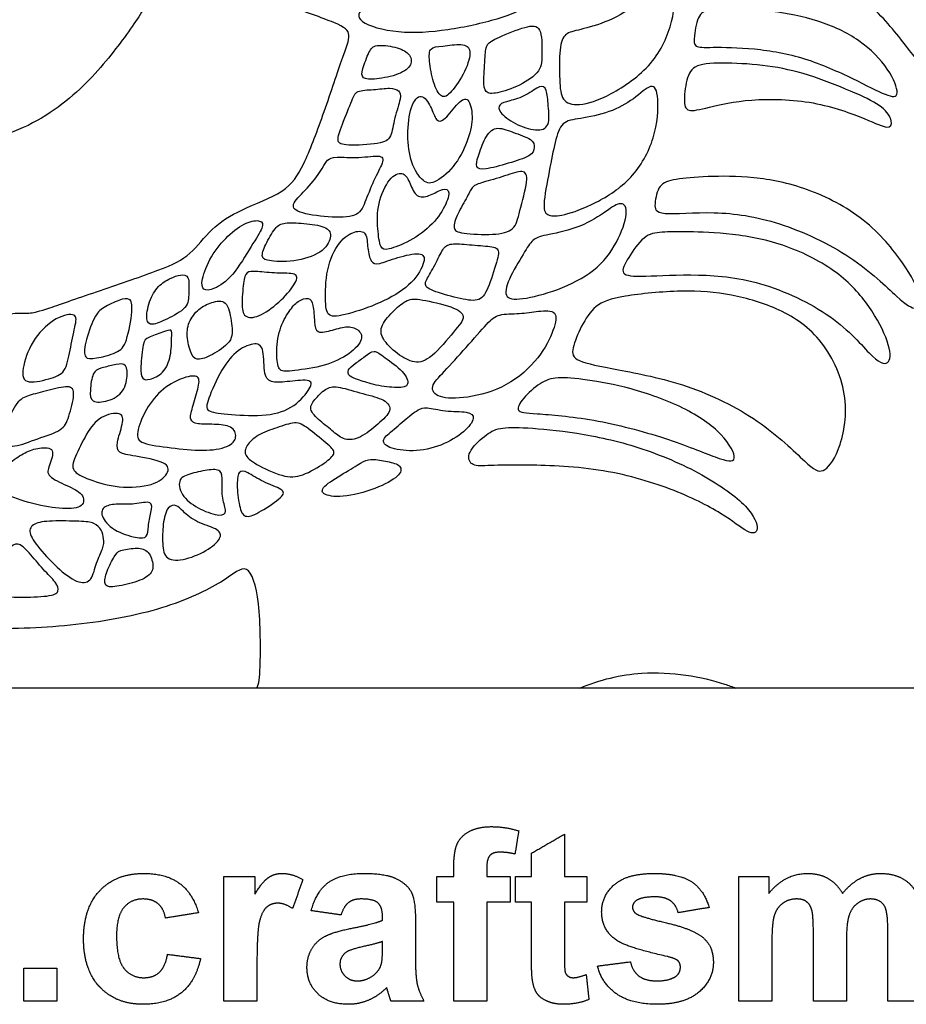
# Model space of a CAD drawing. Units: millimetres. Extents: x -99 to 99, y -111 to 98.
# Drawn here: x -32 to -1, y -110 to -75 of the extents above; entities that cross this region are included whole.
import ezdxf

# ---------------------------------------------------------------- set-up
doc = ezdxf.new("R2010")
doc.units = ezdxf.units.MM
doc.header["$MEASUREMENT"] = 0
doc.layers.add('Layer 03', color=5, linetype='Continuous')

msp = doc.modelspace()

# ---------------------------------------------------------------- linework, layer by layer
at = {"layer": 'Layer 03'}
msp.add_line((98.723, -98.543), (-99.214, -98.543), dxfattribs=at)
for points, degree in [([(-6.313, -59.043), (-6.517, -59.39), (-7.025, -60.24), (-8.021, -61.062), (-8.5, -61.788), (-8.181, -62.063), (-7.18, -62.302), (-5.887, -62.151), (-4.52, -61.594), (-3.37, -60.828), (-1.926, -61.709), (-0.978, -64.52), (-1.708, -66.853), (-1.083, -68.264), (-1.679, -69.54), (-2.643, -70.674), (-4.539, -71.791), (-6.075, -72.347), (-5.896, -72.726), (-5.078, -72.846), (-3.102, -73.784), (-1.451, -75.115), (-0.353, -76.632), (0.265, -77.27), (0.804, -77.091), (1.596, -75.155), (3.541, -73.092), (6.106, -72.117), (9.085, -71.332), (9.495, -70.704), (8.361, -69.618), (7.251, -68.395), (7.058, -66.127), (7.661, -64.1), (8.338, -63.159), (7.468, -62.889), (5.67, -63.179), (4.561, -63.208), (3.626, -63.024), (3.914, -62.695), (4.849, -62.171), (5.252, -61.757), (4.841, -61.459), (3.444, -61.367), (2.622, -61.192), (2.807, -60.843), (3.92, -60.336), (4.403, -59.936), (3.951, -59.689), (2.379, -59.484), (1.917, -59.34), (2.352, -58.962), (2.691, -58.592), (2.085, -58.386), (0.174, -58.53), (-2.201, -58.086), (-5.001, -58.072), (-5.801, -58.163), (-6.109, -58.697), (-6.313, -59.043)], 3), ([(-18.494, -74.434), (-18.06, -74.27), (-17.062, -73.834), (-16.236, -73.054), (-15.893, -72.914), (-15.129, -73.459), (-14.224, -74.021), (-13.57, -74.223), (-13.663, -74.769), (-14.786, -75.253), (-16.641, -75.658), (-18.372, -75.783), (-19.885, -75.346), (-19.666, -74.816), (-18.928, -74.598), (-18.494, -74.434)], 3), ([(-11.986, -75.61), (-11.73, -75.547), (-11.014, -75.356), (-9.956, -74.721), (-9.215, -73.904), (-9.003, -73.526), (-8.67, -73.919), (-8.731, -75.311), (-9.411, -76.868), (-11.014, -77.972), (-12.129, -78.314), (-12.673, -78.118), (-12.734, -77.452), (-12.749, -76.197), (-12.552, -75.729), (-12.243, -75.672), (-11.986, -75.61)], 3), ([(-42.025, -84.662), (-41.402, -84.489), (-39.986, -84.054), (-37.859, -82.802), (-36.573, -80.842), (-36.328, -79.555), (-35.777, -79.433), (-32.52, -79.714), (-29.886, -78.274), (-28.263, -76.467), (-27.171, -74.877), (-26.742, -74.111), (-25.426, -74.387), (-23.129, -74.356), (-22.332, -74.754), (-20.314, -75.434), (-19.957, -75.747), (-20.247, -76.462), (-20.976, -78.66), (-21.655, -80.432), (-22.222, -81.282), (-23.885, -81.884), (-24.878, -82.522), (-25.563, -83.491), (-26.484, -83.94), (-28.771, -84.714), (-30.743, -85.396), (-31.12, -85.509), (-31.648, -85.458), (-32.412, -85.623), (-33.026, -85.911), (-33.441, -86.237), (-34.134, -86.099), (-34.906, -86.229), (-35.522, -86.581), (-35.948, -86.593), (-36.539, -86.367), (-37.33, -86.48), (-38.086, -86.853), (-38.488, -86.903), (-38.94, -86.727), (-39.705, -86.755), (-40.242, -86.915), (-40.647, -86.522), (-41.633, -86.291), (-42.537, -86.455), (-42.751, -86.166), (-43.231, -85.923), (-43.934, -85.798), (-44.549, -85.898), (-44.693, -85.446), (-44.542, -85.045), (-43.726, -85.095), (-42.649, -84.836), (-42.025, -84.662)], 3), ([(-6.694, -74.936), (-6.343, -74.936), (-5.368, -74.936), (-3.704, -75.266), (-2.241, -75.94), (-1.209, -77.016), (-0.85, -77.976), (-1.266, -77.976), (-2.442, -77.345), (-4.192, -76.557), (-5.984, -76.241), (-7.562, -76.227), (-8.05, -76.255), (-8.064, -75.911), (-7.906, -75.008), (-7.476, -74.936), (-7.046, -74.936), (-6.694, -74.936)], 3), ([(-15.324, -76.575), (-15.34, -76.799), (-15.385, -77.452), (-15.335, -77.834), (-14.97, -77.867), (-14.107, -77.585), (-13.343, -77.071), (-13.343, -76.473), (-13.343, -75.477), (-13.841, -75.461), (-14.953, -75.925), (-15.285, -76.108), (-15.307, -76.351), (-15.324, -76.575)], 3), ([(-19.368, -76.42), (-19.44, -76.573), (-19.617, -77.037), (-19.633, -77.336), (-19.169, -77.369), (-18.272, -77.187), (-17.841, -76.855), (-17.924, -76.44), (-18.422, -76.208), (-19.185, -76.125), (-19.296, -76.268), (-19.368, -76.42)], 3), ([(-17.255, -76.722), (-17.232, -76.932), (-17.144, -77.485), (-16.845, -78.05), (-16.53, -77.867), (-15.982, -77.071), (-15.766, -76.274), (-16.098, -76.091), (-16.845, -76.208), (-17.277, -76.224), (-17.277, -76.512), (-17.255, -76.722)], 3), ([(-6.73, -76.789), (-6.281, -76.804), (-5.296, -76.871), (-3.919, -77.215), (-2.327, -77.861), (-1.424, -78.305), (-1.108, -78.836), (-1.252, -79.109), (-1.926, -78.779), (-3.833, -78.062), (-6.185, -78.001), (-7.634, -78.345), (-8.322, -78.517), (-8.423, -78.13), (-8.308, -77.212), (-7.992, -76.782), (-7.18, -76.775), (-6.73, -76.789)], 3), ([(-19.999, -78.176), (-20.091, -78.407), (-20.378, -79.106), (-20.499, -79.536), (-20.244, -79.67), (-18.913, -79.603), (-18.577, -79.402), (-18.496, -78.703), (-18.227, -77.95), (-18.308, -77.735), (-18.603, -77.627), (-19.208, -77.721), (-19.827, -77.721), (-19.907, -77.945), (-19.999, -78.176)], 3), ([(-14.464, -78.096), (-14.301, -78.051), (-13.88, -77.935), (-13.379, -77.51), (-13.172, -77.673), (-13.129, -78.24), (-13.053, -79.024), (-13.51, -79.176), (-14.305, -78.915), (-14.871, -78.479), (-14.86, -78.207), (-14.628, -78.142), (-14.464, -78.096)], 3), ([(-11.992, -78.709), (-11.709, -78.662), (-10.969, -78.513), (-10.128, -78.053), (-9.494, -77.419), (-9.256, -77.863), (-9.351, -79.402), (-10.177, -80.857), (-11.478, -81.698), (-12.668, -82.127), (-13.144, -82.111), (-13.35, -81.873), (-13.08, -80.492), (-12.889, -79.493), (-12.667, -78.795), (-12.275, -78.755), (-11.992, -78.709)], 3), ([(-18.012, -79.287), (-18.012, -79.63), (-17.931, -80.275), (-17.474, -80.974), (-17.071, -81.001), (-16.305, -80.329), (-15.874, -79.388), (-15.727, -78.635), (-15.888, -77.936), (-16.237, -78.098), (-16.748, -78.824), (-17.031, -78.837), (-17.192, -78.299), (-17.541, -77.788), (-17.931, -78.219), (-18.012, -78.945), (-18.012, -79.287)], 3), ([(-15.316, -79.41), (-15.418, -79.596), (-15.585, -80.076), (-15.672, -80.424), (-15.389, -80.522), (-14.507, -80.272), (-13.679, -80.021), (-13.592, -79.716), (-13.625, -79.444), (-14.387, -79.183), (-14.975, -78.954), (-15.215, -79.223), (-15.316, -79.41)], 3), ([(-21, -80.457), (-21.099, -80.614), (-21.421, -81.089), (-22.04, -81.627), (-22.026, -81.963), (-20.924, -82.151), (-19.808, -82.178), (-19.539, -81.775), (-19.27, -80.968), (-18.867, -80.269), (-18.854, -79.947), (-19.727, -80.108), (-20.574, -80.027), (-20.83, -80.148), (-20.902, -80.301), (-21, -80.457)], 3), ([(-15.383, -80.933), (-15.188, -80.875), (-14.606, -80.713), (-13.96, -80.471), (-13.799, -80.767), (-14.149, -82.031), (-14.27, -82.609), (-14.982, -82.784), (-16.219, -82.717), (-16.474, -82.569), (-16.3, -82.044), (-15.91, -81.386), (-15.775, -81.063), (-15.578, -80.991), (-15.383, -80.933)], 3), ([(-19.017, -81.672), (-19.087, -81.981), (-19.069, -82.581), (-18.975, -83.267), (-18.76, -83.307), (-17.953, -83.012), (-17.106, -82.407), (-16.635, -81.654), (-16.528, -81.13), (-16.891, -81.183), (-17.335, -81.466), (-17.765, -81.452), (-17.953, -80.888), (-18.181, -80.538), (-18.652, -80.726), (-18.948, -81.363), (-19.017, -81.672)], 3), ([(-7.561, -80.736), (-7.101, -80.718), (-6.003, -80.718), (-4.144, -81.072), (-2.037, -82.152), (-0.656, -83.834), (-0.09, -84.95), (-0.284, -85.445), (-0.816, -85.109), (-2.444, -83.498), (-5.153, -82.223), (-7.384, -81.904), (-9.385, -82.117), (-9.438, -81.727), (-9.297, -80.983), (-8.765, -80.824), (-8.022, -80.753), (-7.561, -80.736)], 3), ([(-13.191, -82.77), (-12.934, -82.715), (-12.125, -82.578), (-11.123, -81.974), (-10.622, -81.575), (-10.301, -81.82), (-10.622, -82.886), (-11.325, -83.944), (-12.61, -84.651), (-13.999, -85.028), (-14.692, -85.015), (-14.55, -84.363), (-13.948, -83.346), (-13.666, -82.909), (-13.447, -82.825), (-13.191, -82.77)], 3), ([(-24.275, -82.812), (-24.488, -83.014), (-24.891, -83.498), (-25.227, -84.385), (-25.16, -84.708), (-24.797, -84.694), (-24.112, -84.251), (-23.426, -83.081), (-23.009, -82.463), (-23.103, -82.234), (-23.614, -82.288), (-24.062, -82.611), (-24.275, -82.812)], 3), ([(-22.637, -82.552), (-22.745, -82.687), (-22.996, -83.135), (-23.144, -83.565), (-22.902, -83.686), (-21.84, -83.713), (-20.885, -83.336), (-20.63, -82.758), (-20.831, -82.463), (-21.651, -82.355), (-22.35, -82.328), (-22.53, -82.418), (-22.637, -82.552)], 3), ([(-19.964, -85.476), (-19.628, -85.377), (-18.795, -85.09), (-17.8, -84.445), (-17.37, -83.638), (-17.504, -83.343), (-18.405, -83.544), (-19.063, -83.813), (-19.305, -83.746), (-19.426, -83.235), (-19.426, -82.644), (-19.843, -82.603), (-20.408, -82.939), (-20.878, -83.934), (-20.892, -85.198), (-20.811, -85.682), (-20.3, -85.574), (-19.964, -85.476)], 3), ([(-8.23, -82.66), (-7.824, -82.665), (-6.777, -82.69), (-4.828, -83.068), (-2.97, -84.043), (-1.905, -85.234), (-1.219, -86.556), (-1.183, -87.313), (-1.724, -87.241), (-2.952, -85.653), (-5.64, -84.336), (-7.95, -84.101), (-9.935, -84.228), (-10.675, -84.174), (-10.368, -83.596), (-9.791, -82.748), (-9.213, -82.658), (-8.636, -82.655), (-8.23, -82.66)], 3), ([(-16.887, -83.446), (-16.972, -83.611), (-17.19, -84.061), (-17.495, -84.486), (-17.244, -84.704), (-16.243, -84.976), (-15.535, -85.117), (-15.23, -84.725), (-14.892, -83.615), (-14.794, -83.179), (-15.35, -83.157), (-16.199, -83.07), (-16.678, -83.07), (-16.802, -83.281), (-16.887, -83.446)], 3), ([(-26.288, -84.286), (-26.419, -84.349), (-26.71, -84.516), (-27.038, -85.059), (-27.153, -85.788), (-26.945, -85.938), (-26.431, -85.716), (-25.645, -85.309), (-25.645, -84.802), (-25.609, -84.159), (-25.924, -84.137), (-26.157, -84.223), (-26.288, -84.286)], 3), ([(-23.24, -84.04), (-23.058, -84.053), (-22.566, -84.116), (-21.853, -84.076), (-21.853, -84.385), (-22.391, -85.044), (-23.144, -85.622), (-23.695, -85.689), (-23.816, -85.286), (-23.735, -84.358), (-23.654, -84.035), (-23.421, -84.027), (-23.24, -84.04)], 3), ([(-28.586, -85.295), (-28.437, -85.205), (-28.031, -85.006), (-27.665, -84.938), (-27.57, -85.291), (-27.8, -86.578), (-28.098, -86.877), (-28.925, -87.08), (-29.291, -87.094), (-29.278, -86.592), (-28.925, -85.548), (-28.735, -85.386), (-28.586, -85.295)], 3), ([(-22.148, -85.433), (-22.257, -85.595), (-22.511, -86.023), (-22.609, -86.927), (-22.522, -87.537), (-22.185, -87.515), (-21.009, -87.373), (-20.105, -86.992), (-19.539, -86.426), (-19.68, -86.078), (-20.083, -85.903), (-20.627, -86.088), (-21.226, -86.219), (-21.259, -85.838), (-21.303, -85.152), (-21.433, -84.912), (-21.858, -85.054), (-22.039, -85.272), (-22.148, -85.433)], 3), ([(-18.492, -85.393), (-18.651, -85.547), (-18.983, -85.924), (-18.956, -86.367), (-18.378, -86.932), (-17.773, -87.268), (-17.222, -87.107), (-16.348, -86.058), (-15.945, -85.588), (-16.388, -85.265), (-17.638, -84.983), (-18.028, -84.996), (-18.333, -85.238), (-18.492, -85.393)], 3), ([(-10.438, -84.901), (-9.919, -84.813), (-8.402, -84.66), (-6.759, -84.813), (-5.058, -85.291), (-3.509, -86.342), (-2.573, -88.464), (-3, -90.456), (-3.593, -91.115), (-3.988, -90.873), (-5.701, -89.182), (-8.292, -87.909), (-10.883, -87.426), (-12.245, -87.162), (-12.332, -86.767), (-11.981, -85.932), (-11.52, -85.186), (-10.958, -84.988), (-10.438, -84.901)], 3), ([(-24.837, -85.121), (-25.004, -85.175), (-25.302, -85.32), (-25.676, -85.803), (-25.724, -86.346), (-25.543, -87.01), (-25.314, -87.155), (-24.77, -86.926), (-24.058, -86.443), (-24.155, -85.779), (-24.3, -84.994), (-24.67, -85.067), (-24.837, -85.121)], 3), ([(-29.607, -85.978), (-29.653, -86.199), (-29.779, -86.795), (-29.923, -87.581), (-30.438, -87.771), (-31.428, -88.002), (-31.455, -87.378), (-31.062, -86.321), (-30.235, -85.589), (-29.503, -85.467), (-29.561, -85.756), (-29.607, -85.978)], 3), ([(-15.277, -85.885), (-15.461, -86.081), (-15.985, -86.688), (-16.786, -87.57), (-17.275, -88.059), (-17.003, -88.452), (-15.999, -88.479), (-14.533, -88.086), (-13.379, -87.041), (-12.904, -86.036), (-12.768, -85.371), (-13.474, -85.412), (-14.112, -85.52), (-14.886, -85.507), (-15.094, -85.688), (-15.277, -85.885)], 3), ([(-27.028, -86.336), (-26.909, -86.284), (-26.511, -86.139), (-26.199, -86.017), (-26.246, -86.302), (-26.237, -86.966), (-26.509, -87.617), (-27.037, -87.82), (-27.268, -87.82), (-27.335, -87.44), (-27.227, -86.451), (-27.147, -86.388), (-27.028, -86.336)], 3), ([(-23.059, -86.829), (-23.019, -87.033), (-23.039, -87.705), (-22.762, -87.923), (-22.17, -87.874), (-21.301, -87.766), (-21.398, -88.128), (-22.013, -88.84), (-23.039, -89.106), (-24.403, -88.997), (-25.055, -88.924), (-25.019, -88.586), (-24.5, -87.391), (-23.933, -86.728), (-23.281, -86.486), (-23.099, -86.626), (-23.059, -86.829)], 3), ([(-19.694, -87.823), (-19.542, -87.873), (-19.16, -88.009), (-18.331, -88.106), (-17.917, -88.026), (-18.128, -87.515), (-18.869, -87.003), (-19.196, -86.739), (-19.487, -86.985), (-19.857, -87.25), (-20.139, -87.462), (-20.069, -87.709), (-19.845, -87.773), (-19.694, -87.823)], 3), ([(-28.699, -87.407), (-28.579, -87.371), (-28.271, -87.298), (-27.851, -87.203), (-27.743, -87.556), (-27.865, -88.247), (-28.453, -88.586), (-29.06, -88.613), (-29.087, -88.22), (-28.992, -87.515), (-28.819, -87.443), (-28.699, -87.407)], 3), ([(-25.327, -88.134), (-25.377, -88.332), (-25.531, -88.82), (-25.625, -89.227), (-25.381, -89.363), (-24.758, -89.349), (-24.107, -89.403), (-23.931, -89.81), (-24.216, -90.162), (-25.11, -90.311), (-26.262, -90.176), (-27.36, -90.04), (-27.496, -89.715), (-27.157, -88.82), (-26.547, -88.075), (-25.788, -87.695), (-25.232, -87.628), (-25.278, -87.935), (-25.327, -88.134)], 3), ([(-11.763, -87.818), (-11.339, -87.877), (-10.314, -88.053), (-8.338, -88.755), (-6.976, -89.7), (-6.449, -90.732), (-7.13, -90.6), (-8.93, -89.831), (-11.631, -89.129), (-13.762, -88.975), (-14.289, -88.931), (-14.047, -88.47), (-13.388, -87.877), (-12.861, -87.701), (-12.188, -87.76), (-11.763, -87.818)], 3), ([(-31.193, -88.355), (-31.019, -88.299), (-30.57, -88.2), (-29.76, -87.972), (-29.577, -88.235), (-29.828, -89.159), (-30.011, -89.581), (-30.901, -89.844), (-31.756, -90.197), (-32.224, -90.038), (-32.019, -89.364), (-31.619, -88.531), (-31.368, -88.41), (-31.193, -88.355)], 3), ([(-21.064, -89.239), (-20.909, -89.375), (-20.574, -89.637), (-20.235, -89.935), (-19.68, -89.867), (-19.029, -89.339), (-18.528, -88.878), (-18.772, -88.485), (-19.558, -88.309), (-20.452, -88.024), (-20.832, -88.065), (-21.225, -88.444), (-21.509, -88.824), (-21.22, -89.104), (-21.064, -89.239)], 3), ([(-17.953, -89.073), (-18.095, -89.191), (-18.52, -89.562), (-18.955, -89.888), (-18.751, -90.186), (-17.855, -90.336), (-16.824, -90.132), (-16.009, -89.616), (-15.629, -89.114), (-15.887, -88.897), (-16.729, -88.924), (-17.394, -88.734), (-17.665, -88.856), (-17.81, -88.956), (-17.953, -89.073)], 3), ([(-27.96, -89.358), (-28.001, -89.55), (-28.184, -90.053), (-28.101, -90.368), (-27.622, -90.45), (-26.333, -90.669), (-26.32, -91.067), (-26.827, -91.506), (-28.09, -91.602), (-29.173, -91.273), (-29.748, -90.985), (-29.639, -90.56), (-29.2, -89.655), (-28.734, -89.052), (-27.939, -88.901), (-27.919, -89.166), (-27.96, -89.358)], 3), ([(-23.148, -89.702), (-22.956, -89.6), (-22.468, -89.446), (-21.858, -89.23), (-21.478, -89.501), (-20.706, -90.124), (-20.502, -90.355), (-20.841, -90.68), (-21.709, -91.195), (-22.319, -91.222), (-23.39, -90.721), (-23.742, -90.409), (-23.62, -90.056), (-23.34, -89.803), (-23.148, -89.702)], 3), ([(-13.933, -90.779), (-13.265, -90.786), (-11.328, -90.84), (-8.746, -91.592), (-6.978, -92.486), (-6.124, -93.218), (-5.738, -93.117), (-6.043, -92.263), (-7.669, -91.084), (-9.986, -90.088), (-12.202, -89.62), (-13.99, -89.458), (-14.864, -89.458), (-15.312, -89.722), (-15.982, -90.352), (-15.84, -90.82), (-15.332, -90.799), (-14.6, -90.772), (-13.933, -90.779)], 3), ([(-31.34, -90.352), (-31.507, -90.436), (-31.849, -90.663), (-32.293, -91.073), (-32.472, -91.534), (-32.19, -91.755), (-31.055, -92.156), (-29.98, -92.336), (-29.264, -92.25), (-29.281, -91.772), (-29.861, -91.499), (-30.612, -91.167), (-30.518, -90.834), (-30.253, -90.168), (-30.852, -90.16), (-31.174, -90.268), (-31.34, -90.352)], 3), ([(-19.658, -90.712), (-19.805, -90.798), (-20.231, -91.061), (-21.045, -91.549), (-21.004, -91.834), (-20.217, -91.929), (-18.941, -91.549), (-18.208, -91.101), (-18.249, -90.748), (-18.792, -90.64), (-19.348, -90.545), (-19.511, -90.626), (-19.658, -90.712)], 3), ([(-25.608, -91.091), (-25.427, -91.035), (-24.963, -90.936), (-24.479, -90.915), (-24.479, -91.326), (-24.489, -91.958), (-24.289, -92.432), (-24.5, -92.58), (-25.248, -92.348), (-25.89, -91.895), (-26.048, -91.273), (-25.789, -91.147), (-25.608, -91.091)], 3), ([(-23.583, -91.049), (-23.441, -91.121), (-23.07, -91.374), (-22.311, -91.631), (-22.311, -91.862), (-23.179, -92.431), (-23.666, -92.648), (-23.87, -92.35), (-23.978, -91.509), (-23.924, -90.94), (-23.725, -90.976), (-23.583, -91.049)], 3), ([(-28.105, -92.142), (-27.927, -92.138), (-27.541, -92.166), (-26.866, -91.987), (-26.961, -92.419), (-27.067, -92.914), (-27.056, -93.325), (-27.414, -93.336), (-28.291, -93.072), (-28.744, -92.525), (-28.607, -92.188), (-28.282, -92.145), (-28.105, -92.142)], 3), ([(-25.828, -92.4), (-25.716, -92.506), (-25.372, -92.787), (-24.613, -92.987), (-24.455, -93.271), (-24.887, -93.714), (-25.772, -94.104), (-26.477, -94.104), (-26.561, -93.535), (-26.551, -92.829), (-26.392, -92.176), (-26.045, -92.155), (-25.94, -92.295), (-25.828, -92.4)], 3), ([(-28.643, -93.693), (-28.69, -93.83), (-28.872, -94.16), (-29, -94.826), (-29.427, -94.936), (-30.118, -94.476), (-30.903, -93.639), (-31.253, -93.102), (-31.074, -92.795), (-30.468, -92.709), (-29.359, -92.735), (-28.906, -92.769), (-28.668, -93.042), (-28.591, -93.341), (-28.596, -93.557), (-28.643, -93.693)], 3), ([(-31.2, -93.835), (-31.048, -94.003), (-30.695, -94.437), (-30.239, -94.869), (-30.125, -95.195), (-30.442, -95.358), (-31.607, -95.39), (-32.201, -95.349), (-32.226, -94.796), (-32.087, -94.12), (-31.908, -93.664), (-31.607, -93.428), (-31.352, -93.667), (-31.2, -93.835)], 3), ([(-28.234, -93.968), (-28.306, -94.093), (-28.523, -94.497), (-28.6, -94.966), (-28.386, -95.052), (-27.576, -94.898), (-26.927, -94.625), (-26.85, -94.232), (-27.055, -93.703), (-27.482, -93.652), (-28.088, -93.746), (-28.161, -93.843), (-28.234, -93.968)], 3), ([(-15.877, -103.534), (-15.569, -103.366), (-15.099, -103.366)], 2), ([(-15.099, -103.366), (-14.617, -103.366), (-14.154, -103.514)], 2), ([(-14.154, -103.514), (-14.219, -103.917), (-14.284, -104.319)], 2), ([(-16.299, -103.971), (-16.185, -103.703), (-15.877, -103.534)], 2), ([(-13.71, -104.292), (-13.136, -103.958), (-12.562, -103.625)], 2), ([(-12.562, -103.625), (-12.562, -104.366), (-12.562, -105.107)], 2), ([(-16.414, -104.782), (-16.414, -104.238), (-16.299, -103.971)], 2), ([(-15.158, -104.369), (-15.266, -104.483), (-15.266, -104.807)], 2), ([(-14.805, -104.255), (-15.051, -104.255), (-15.158, -104.369)], 2), ([(-14.284, -104.319), (-14.555, -104.255), (-14.805, -104.255)], 2), ([(-13.71, -105.107), (-13.71, -104.699), (-13.71, -104.292)], 2), ([(-16.414, -105.107), (-16.414, -104.944), (-16.414, -104.782)], 2), ([(-15.266, -104.807), (-15.266, -104.957), (-15.266, -105.107)], 2), ([(-28.74, -105.597), (-28.177, -104.995), (-27.218, -104.995)], 2), ([(-27.218, -104.995), (-26.432, -104.995), (-25.969, -105.334)], 2), ([(-24.414, -109.44), (-24.414, -107.273), (-24.414, -105.107)], 2), ([(-24.414, -105.107), (-23.877, -105.107), (-23.34, -105.107)], 2), ([(-23.34, -105.107), (-23.34, -105.412), (-23.34, -105.718)], 2), ([(-23.34, -105.718), (-23.078, -105.285), (-22.869, -105.14)], 2), ([(-22.869, -105.14), (-22.66, -104.995), (-22.395, -104.995)], 2), ([(-22.395, -104.995), (-22.02, -104.995), (-21.673, -105.214)], 2), ([(-21.673, -105.214), (-21.849, -105.716), (-22.025, -106.219)], 2), ([(-20.784, -105.313), (-20.364, -104.995), (-19.536, -104.995)], 2), ([(-19.536, -104.995), (-18.783, -104.995), (-18.415, -105.177)], 2), ([(-18.415, -105.177), (-18.047, -105.359), (-17.897, -105.64)], 2), ([(-17.006, -105.107), (-16.71, -105.107), (-16.414, -105.107)], 2), ([(-17.006, -105.995), (-17.006, -105.551), (-17.006, -105.107)], 2), ([(-15.266, -105.107), (-14.858, -105.107), (-14.451, -105.107)], 2), ([(-14.451, -105.107), (-14.451, -105.551), (-14.451, -105.995)], 2), ([(-14.266, -105.995), (-14.266, -105.551), (-14.266, -105.107)], 2), ([(-14.266, -105.107), (-13.988, -105.107), (-13.71, -105.107)], 2), ([(-12.562, -105.107), (-12.173, -105.107), (-11.784, -105.107)], 2), ([(-11.784, -105.107), (-11.784, -105.551), (-11.784, -105.995)], 2), ([(-10.821, -105.382), (-10.376, -104.995), (-9.442, -104.995)], 2), ([(-9.442, -104.995), (-8.553, -104.995), (-8.12, -105.295)], 2), ([(-6.488, -105.107), (-5.969, -105.107), (-5.451, -105.107)], 2), ([(-6.488, -109.44), (-6.488, -107.273), (-6.488, -105.107)], 2), ([(-5.451, -105.694), (-4.885, -104.995), (-4.103, -104.995)], 2), ([(-5.451, -105.107), (-5.451, -105.4), (-5.451, -105.694)], 2), ([(-4.103, -104.995), (-3.688, -104.995), (-3.383, -105.169)], 2), ([(-3.383, -105.169), (-3.077, -105.343), (-2.882, -105.694)], 2), ([(-2.882, -105.694), (-2.598, -105.343), (-2.269, -105.169)], 2), ([(-2.269, -105.169), (-1.94, -104.995), (-1.567, -104.995)], 2), ([(-1.567, -104.995), (-1.092, -104.995), (-0.763, -105.19)], 2), ([(-0.763, -105.19), (-0.435, -105.384), (-0.272, -105.76)], 2), ([(-25.969, -105.334), (-25.505, -105.672), (-25.303, -106.366)], 2), ([(-21.377, -106.292), (-21.205, -105.631), (-20.784, -105.313)], 2), ([(-11.266, -106.336), (-11.266, -105.769), (-10.821, -105.382)], 2), ([(-8.12, -105.295), (-7.688, -105.594), (-7.525, -106.181)], 2), ([(-29.303, -107.277), (-29.303, -106.198), (-28.74, -105.597)], 2), ([(-27.226, -105.884), (-27.65, -105.884), (-27.902, -106.185)], 2), ([(-26.707, -106.052), (-26.907, -105.884), (-27.226, -105.884)], 2), ([(-19.629, -105.884), (-19.917, -105.884), (-20.078, -106.008)], 2), ([(-19.049, -106.028), (-19.202, -105.884), (-19.629, -105.884)], 2), ([(-17.897, -105.64), (-17.747, -105.92), (-17.747, -106.669)], 2), ([(-9.414, -105.81), (-9.866, -105.81), (-10.061, -105.939)], 2), ([(-8.862, -105.953), (-9.055, -105.81), (-9.414, -105.81)], 2), ([(-4.483, -105.884), (-4.744, -105.884), (-4.952, -106.027)], 2), ([(-4.141, -105.974), (-4.267, -105.884), (-4.483, -105.884)], 2), ([(-1.904, -105.884), (-2.142, -105.884), (-2.351, -106.031)], 2), ([(-1.419, -106.129), (-1.577, -105.884), (-1.904, -105.884)], 2), ([(-27.902, -106.185), (-28.154, -106.486), (-28.154, -107.192)], 2), ([(-26.451, -106.551), (-26.507, -106.219), (-26.707, -106.052)], 2), ([(-22.924, -106.165), (-23.083, -106.298), (-23.174, -106.645)], 2), ([(-22.536, -106.032), (-22.766, -106.032), (-22.924, -106.165)], 2), ([(-22.025, -106.219), (-22.3, -106.032), (-22.536, -106.032)], 2), ([(-20.078, -106.008), (-20.239, -106.131), (-20.34, -106.44)], 2), ([(-18.895, -106.509), (-18.895, -106.171), (-19.049, -106.028)], 2), ([(-16.414, -105.995), (-16.71, -105.995), (-17.006, -105.995)], 2), ([(-16.414, -109.44), (-16.414, -107.718), (-16.414, -105.995)], 2), ([(-14.451, -105.995), (-14.858, -105.995), (-15.266, -105.995)], 2), ([(-15.266, -105.995), (-15.266, -107.718), (-15.266, -109.44)], 2), ([(-13.71, -105.995), (-13.988, -105.995), (-14.266, -105.995)], 2), ([(-13.71, -107.905), (-13.71, -106.95), (-13.71, -105.995)], 2), ([(-11.784, -105.995), (-12.173, -105.995), (-12.562, -105.995)], 2), ([(-12.562, -105.995), (-12.562, -106.89), (-12.562, -107.785)], 2), ([(-10.061, -105.939), (-10.191, -106.03), (-10.191, -106.175)], 2), ([(-10.191, -106.175), (-10.191, -106.3), (-10.077, -106.387)], 2), ([(-8.599, -106.366), (-8.668, -106.097), (-8.862, -105.953)], 2), ([(-7.525, -106.181), (-8.062, -106.273), (-8.599, -106.366)], 2), ([(-4.952, -106.027), (-5.16, -106.17), (-5.25, -106.44)], 2), ([(-3.955, -106.247), (-4.015, -106.064), (-4.141, -105.974)], 2), ([(-3.895, -107.064), (-3.895, -106.431), (-3.955, -106.247)], 2), ([(-2.351, -106.031), (-2.561, -106.178), (-2.654, -106.462)], 2), ([(-1.303, -106.962), (-1.303, -106.317), (-1.419, -106.129)], 2), ([(-25.303, -106.366), (-25.877, -106.458), (-26.451, -106.551)], 2), ([(-20.34, -106.44), (-20.858, -106.366), (-21.377, -106.292)], 2), ([(-18.895, -106.625), (-18.895, -106.567), (-18.895, -106.509)], 2), ([(-10.751, -107.319), (-11.266, -106.965), (-11.266, -106.336)], 2), ([(-10.077, -106.387), (-9.923, -106.504), (-9.01, -106.715)], 2), ([(-5.25, -106.44), (-5.34, -106.709), (-5.34, -107.333)], 2), ([(-2.654, -106.462), (-2.747, -106.745), (-2.747, -107.358)], 2), ([(-23.174, -106.645), (-23.266, -106.993), (-23.266, -108.1)], 2), ([(-20.873, -107.174), (-20.565, -107.021), (-19.983, -106.907)], 2), ([(-19.983, -106.907), (-19.198, -106.756), (-18.895, -106.625)], 2), ([(-17.747, -106.669), (-17.747, -107.34), (-17.747, -108.012)], 2), ([(-9.01, -106.715), (-8.097, -106.927), (-7.735, -107.23)], 2), ([(-28.739, -108.948), (-29.303, -108.344), (-29.303, -107.277)], 2), ([(-28.154, -107.192), (-28.154, -107.977), (-27.896, -108.301)], 2), ([(-21.354, -107.615), (-21.182, -107.327), (-20.873, -107.174)], 2), ([(-7.735, -107.23), (-7.377, -107.538), (-7.377, -108.089)], 2), ([(-3.895, -109.44), (-3.895, -108.252), (-3.895, -107.064)], 2), ([(-1.303, -109.44), (-1.303, -108.201), (-1.303, -106.962)], 2), ([(-21.525, -108.27), (-21.525, -107.902), (-21.354, -107.615)], 2), ([(-19.564, -107.541), (-20.021, -107.643), (-20.161, -107.741)], 2), ([(-18.895, -107.366), (-19.106, -107.439), (-19.564, -107.541)], 2), ([(-18.938, -108.153), (-18.895, -108.006), (-18.895, -107.594)], 2), ([(-18.895, -107.594), (-18.895, -107.48), (-18.895, -107.366)], 2), ([(-8.991, -107.885), (-10.379, -107.574), (-10.751, -107.319)], 2), ([(-5.34, -107.333), (-5.34, -108.387), (-5.34, -109.44)], 2), ([(-2.747, -107.358), (-2.747, -108.399), (-2.747, -109.44)], 2), ([(-26.67, -108.442), (-26.462, -108.258), (-26.377, -107.81)], 2), ([(-26.377, -107.81), (-25.803, -107.884), (-25.229, -107.958)], 2), ([(-25.229, -107.958), (-25.403, -108.747), (-25.899, -109.149)], 2), ([(-20.161, -107.741), (-20.377, -107.9), (-20.377, -108.145)], 2), ([(-13.674, -108.722), (-13.71, -108.52), (-13.71, -107.905)], 2), ([(-12.562, -107.785), (-12.562, -108.328), (-12.54, -108.418)], 2), ([(-8.606, -108.039), (-8.692, -107.956), (-8.991, -107.885)], 2), ([(-31.377, -109.44), (-31.377, -108.866), (-31.377, -108.292)], 2), ([(-31.377, -108.292), (-30.803, -108.292), (-30.229, -108.292)], 2), ([(-30.229, -108.292), (-30.229, -108.866), (-30.229, -109.44)], 2), ([(-27.896, -108.301), (-27.638, -108.625), (-27.202, -108.625)], 2), ([(-23.266, -108.1), (-23.266, -108.77), (-23.266, -109.44)], 2), ([(-21.14, -109.188), (-21.525, -108.825), (-21.525, -108.27)], 2), ([(-20.377, -108.145), (-20.377, -108.385), (-20.205, -108.561)], 2), ([(-19.2, -108.532), (-19, -108.377), (-18.938, -108.153)], 2), ([(-17.747, -108.012), (-17.747, -108.585), (-17.685, -108.857)], 2), ([(-11.414, -108.218), (-10.84, -108.144), (-10.266, -108.069)], 2), ([(-10.74, -109.192), (-11.255, -108.833), (-11.414, -108.218)], 2), ([(-10.266, -108.069), (-10.192, -108.397), (-9.968, -108.567)], 2), ([(-8.675, -108.57), (-8.525, -108.454), (-8.525, -108.259)], 2), ([(-8.525, -108.259), (-8.525, -108.126), (-8.606, -108.039)], 2), ([(-7.377, -108.089), (-7.377, -108.689), (-7.873, -109.12)], 2), ([(-27.202, -108.625), (-26.877, -108.625), (-26.67, -108.442)], 2), ([(-20.205, -108.561), (-20.033, -108.736), (-19.767, -108.736)], 2), ([(-19.767, -108.736), (-19.47, -108.736), (-19.2, -108.532)], 2), ([(-12.54, -108.418), (-12.518, -108.508), (-12.441, -108.567)], 2), ([(-12.441, -108.567), (-12.363, -108.625), (-12.252, -108.625)], 2), ([(-12.252, -108.625), (-12.097, -108.625), (-11.803, -108.516)], 2), ([(-11.803, -108.516), (-11.756, -108.95), (-11.71, -109.384)], 2), ([(-9.968, -108.567), (-9.745, -108.736), (-9.343, -108.736)], 2), ([(-9.343, -108.736), (-8.899, -108.736), (-8.675, -108.57)], 2), ([(-27.229, -109.551), (-28.176, -109.551), (-28.739, -108.948)], 2), ([(-18.749, -108.971), (-19.042, -109.26), (-19.376, -109.406)], 2), ([(-18.709, -109.104), (-18.737, -109.003), (-18.749, -108.971)], 2), ([(-17.685, -108.857), (-17.622, -109.129), (-17.451, -109.44)], 2), ([(-13.515, -109.173), (-13.63, -109.006), (-13.674, -108.722)], 2), ([(-25.899, -109.149), (-26.395, -109.551), (-27.229, -109.551)], 2), ([(-20.088, -109.551), (-20.756, -109.551), (-21.14, -109.188)], 2), ([(-18.599, -109.44), (-18.643, -109.326), (-18.709, -109.104)], 2), ([(-13.155, -109.446), (-13.4, -109.34), (-13.515, -109.173)], 2), ([(-9.343, -109.551), (-10.226, -109.551), (-10.74, -109.192)], 2), ([(-7.873, -109.12), (-8.37, -109.551), (-9.343, -109.551)], 2), ([(-30.229, -109.44), (-30.803, -109.44), (-31.377, -109.44)], 2), ([(-23.266, -109.44), (-23.84, -109.44), (-24.414, -109.44)], 2), ([(-19.376, -109.406), (-19.71, -109.551), (-20.088, -109.551)], 2), ([(-17.451, -109.44), (-18.025, -109.44), (-18.599, -109.44)], 2), ([(-15.266, -109.44), (-15.84, -109.44), (-16.414, -109.44)], 2), ([(-12.604, -109.551), (-12.909, -109.551), (-13.155, -109.446)], 2), ([(-11.71, -109.384), (-12.104, -109.551), (-12.604, -109.551)], 2), ([(-5.34, -109.44), (-5.914, -109.44), (-6.488, -109.44)], 2), ([(-2.747, -109.44), (-3.321, -109.44), (-3.895, -109.44)], 2), ([(-0.154, -109.44), (-0.729, -109.44), (-1.303, -109.44)], 2)]:
    msp.add_open_spline(points, degree=degree, dxfattribs=at)
for points, knots in [([(-23.275, -98.543), (-23.186, -98.401), (-23.14, -97.862), (-23.136, -95.362), (-23.597, -94.078), (-24.288, -94.802), (-26.428, -95.823), (-29.555, -96.415), (-32.782, -96.514), (-35.843, -96.448), (-36.37, -96.679), (-35.967, -97.082), (-34.733, -98.032), (-34.137, -98.543)], [24.082307, 24.082307, 24.082307, 24.082307, 25.156005, 26.728256, 28.300506, 29.872756, 31.445007, 33.017257, 34.589507, 36.161758, 37.734008, 39.306258, 40.60245, 40.60245, 40.60245, 40.60245]), ([(-12.027, -98.543), (-11.333, -98.248), (-9.585, -97.826), (-7.591, -98.174), (-6.721, -98.494), (-6.6, -98.543)], [32.166187, 32.166187, 32.166187, 32.166187, 33.152914, 34.534286, 34.774963, 34.774963, 34.774963, 34.774963])]:
    msp.add_open_spline(points, degree=3, knots=knots, dxfattribs=at)

doc.saveas('drawing.dxf')
